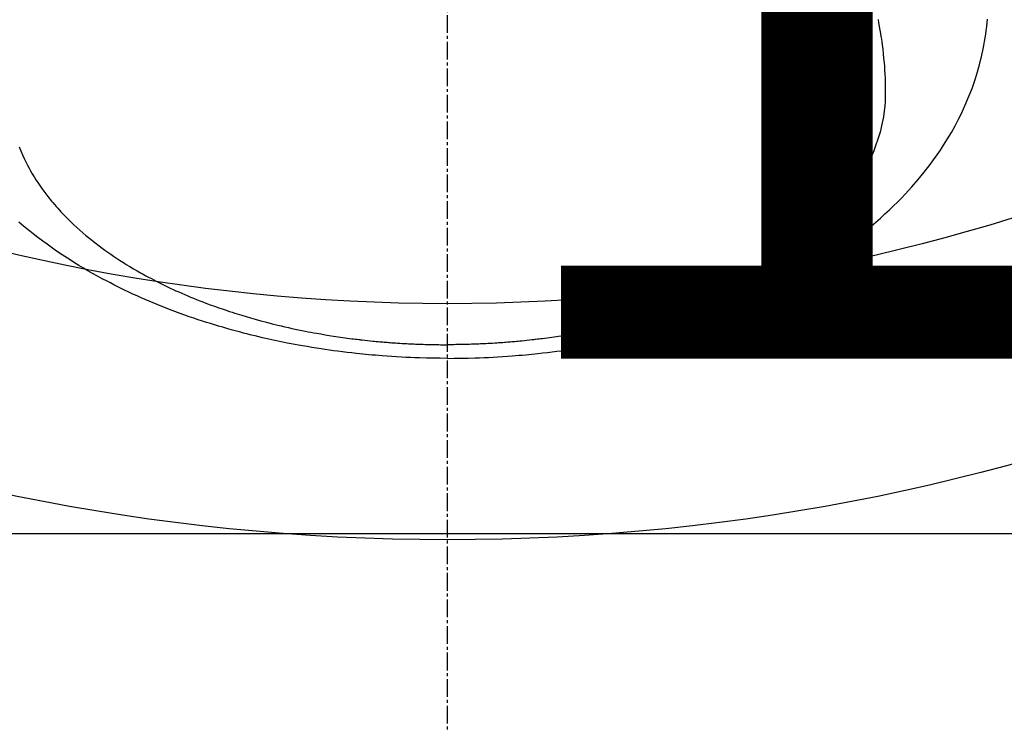
# Model space of a CAD drawing. Units: millimetres. Extents: x -109 to 26472, y -120 to 8859.
# Drawn here: x 17663 to 17705, y 6438 to 6468 of the extents above; entities that cross this region are included whole.
import ezdxf

# ---------------------------------------------------------------- set-up
doc = ezdxf.new("R2010")
doc.units = ezdxf.units.MM
doc.linetypes.add('CENTER2', pattern=[1.125, 0.75, -0.125, 0.125, -0.125])
doc.layers.get('DEFPOINTS').update_dxf_attribs({"color": 146})
doc.layers.add('150-機器', color=8, linetype='Continuous')
doc.layers.add('160-文字', color=254, linetype='Continuous')
doc.styles.add('KH001', font='txt')
doc.dimstyles.new('KH1xx015', dxfattribs={"dimscale": 10, "dimtxt": 3.8, "dimasz": 0.8, "dimexe": 0.3, "dimexo": 1.2, "dimgap": 0.5, "dimtad": 3, "dimdec": 1, "dimdsep": 46, "dimlunit": 6, "dimtxsty": 'KH001', "dimblk": 'DOT', "dimcen": 1, "dimdle": 1, "dimclrd": 256, "dimclre": 256, "dimclrt": 256, "dimadec": 0, "dimazin": 0, "dimtfac": 1, "dimtdec": 1, "dimtix": 1, "dimtmove": 2, "dimatfit": 3, "dimldrblk": 'CLOSEDBLANK', "dimfxl": 1, "dimtolj": 1, "dimtzin": 0, "dimlwd": -1, "dimlwe": -1, "dimarcsym": 0})
doc.dimstyles.new('KH1xx030', dxfattribs={"dimscale": 30, "dimtxt": 2, "dimasz": 0.6, "dimexe": 0.3, "dimexo": 1.2, "dimgap": 0.5, "dimtad": 3, "dimdec": 1, "dimdsep": 46, "dimlunit": 6, "dimtxsty": 'KH001', "dimblk": 'DOT', "dimcen": 1, "dimdle": 1, "dimclrd": 256, "dimclre": 256, "dimclrt": 256, "dimadec": 0, "dimazin": 0, "dimtfac": 1, "dimtdec": 1, "dimtix": 1, "dimtmove": 2, "dimatfit": 3, "dimldrblk": 'CLOSEDBLANK', "dimfxl": 1, "dimtolj": 1, "dimtzin": 0, "dimlwd": -1, "dimlwe": -1, "dimarcsym": 0})

# ---------------------------------------------------------------- blocks, each defined once
blk = doc.blocks.new('F402_H')
at = {"layer": '150-機器', "color": 161, "linetype": 'CENTER2'}
blk.add_line((0, 136.026), (0, -355.416), dxfattribs=at)
at = {"layer": '150-機器', "color": 13, "linetype": 'Continuous'}
for points in [[(-18.144, -279.048), (-18.078, -279.215), (-18.008, -279.38), (-17.933, -279.544), (-17.855, -279.706), (-17.793, -279.827), (-17.729, -279.947), (-17.664, -280.066), (-17.596, -280.184), (-17.519, -280.312), (-17.44, -280.438), (-17.358, -280.564), (-17.275, -280.687), (-17.192, -280.805), (-17.108, -280.921), (-17.022, -281.036), (-16.934, -281.149), (-16.883, -281.215), (-16.83, -281.28), (-16.777, -281.344), (-16.724, -281.408), (-16.655, -281.489), (-16.586, -281.569), (-16.515, -281.649), (-16.444, -281.727), (-16.378, -281.799), (-16.311, -281.87), (-16.243, -281.94), (-16.175, -282.01), (-16.09, -282.096), (-16.003, -282.181), (-15.916, -282.265), (-15.827, -282.349), (-15.703, -282.464), (-15.576, -282.577), (-15.448, -282.689), (-15.319, -282.799), (-15.211, -282.888), (-15.103, -282.975), (-14.993, -283.062), (-14.883, -283.148), (-14.76, -283.241), (-14.635, -283.333), (-14.51, -283.424), (-14.384, -283.514), (-14.264, -283.597), (-14.143, -283.68), (-14.022, -283.761), (-13.899, -283.841), (-13.827, -283.888), (-13.753, -283.934), (-13.68, -283.981), (-13.606, -284.026), (-13.456, -284.118), (-13.304, -284.209), (-13.151, -284.297), (-12.998, -284.384), (-12.885, -284.447), (-12.772, -284.509), (-12.659, -284.57), (-12.545, -284.631), (-12.347, -284.734), (-12.147, -284.834), (-11.946, -284.933), (-11.744, -285.029), (-11.622, -285.085), (-11.5, -285.141), (-11.377, -285.196), (-11.255, -285.25), (-11.13, -285.304), (-11.004, -285.357), (-10.879, -285.41), (-10.753, -285.462), (-10.625, -285.513), (-10.496, -285.564), (-10.367, -285.615), (-10.238, -285.664), (-10.054, -285.733), (-9.87, -285.801), (-9.685, -285.866), (-9.499, -285.93), (-9.459, -285.944), (-9.418, -285.957), (-9.378, -285.971), (-9.338, -285.984), (-9.229, -286.02), (-9.121, -286.055), (-9.012, -286.09), (-8.904, -286.125), (-8.715, -286.183), (-8.526, -286.24), (-8.337, -286.295), (-8.147, -286.349), (-7.908, -286.415), (-7.669, -286.478), (-7.429, -286.539), (-7.188, -286.599), (-7.037, -286.635), (-6.886, -286.67), (-6.735, -286.704), (-6.584, -286.737), (-6.443, -286.767), (-6.301, -286.797), (-6.16, -286.826), (-6.018, -286.854), (-5.899, -286.877), (-5.78, -286.9), (-5.661, -286.922), (-5.542, -286.944), (-5.362, -286.975), (-5.181, -287.006), (-5.001, -287.035), (-4.821, -287.063), (-4.723, -287.078), (-4.626, -287.093), (-4.529, -287.107), (-4.432, -287.121), (-4.334, -287.135), (-4.237, -287.148), (-4.139, -287.161), (-4.042, -287.174), (-3.968, -287.183), (-3.895, -287.192), (-3.821, -287.201), (-3.747, -287.21), (-3.712, -287.214), (-3.676, -287.218), (-3.64, -287.222), (-3.605, -287.226), (-3.493, -287.239), (-3.38, -287.251), (-3.268, -287.262), (-3.156, -287.274), (-3.082, -287.281), (-3.007, -287.288), (-2.933, -287.295), (-2.859, -287.302), (-2.797, -287.307), (-2.735, -287.312), (-2.673, -287.318), (-2.611, -287.323), (-2.549, -287.328), (-2.487, -287.333), (-2.425, -287.338), (-2.363, -287.343), (-2.301, -287.347), (-2.238, -287.351), (-2.176, -287.356), (-2.114, -287.36), (-2.014, -287.366), (-1.914, -287.372), (-1.815, -287.378), (-1.715, -287.383), (-1.64, -287.387), (-1.565, -287.391), (-1.49, -287.394), (-1.415, -287.397), (-1.34, -287.401), (-1.265, -287.404), (-1.189, -287.407), (-1.114, -287.409), (-1.027, -287.412), (-0.939, -287.415), (-0.852, -287.417), (-0.764, -287.419), (-0.702, -287.421), (-0.639, -287.422), (-0.577, -287.423), (-0.514, -287.424), (-0.439, -287.426), (-0.363, -287.427), (-0.288, -287.428), (-0.213, -287.428), (-0.16, -287.429), (-0.106, -287.429), (-0.053, -287.428), (0, -287.428)], [(18.261, -273.653), (18.289, -273.801), (18.317, -273.95), (18.343, -274.099), (18.368, -274.248), (18.386, -274.367), (18.404, -274.485), (18.421, -274.604), (18.436, -274.723), (18.46, -274.914), (18.482, -275.106), (18.501, -275.298), (18.518, -275.49), (18.531, -275.651), (18.541, -275.812), (18.55, -275.974), (18.558, -276.135), (18.564, -276.281), (18.568, -276.427), (18.571, -276.573), (18.571, -276.719), (18.568, -276.921), (18.56, -277.123), (18.546, -277.325), (18.525, -277.527), (18.509, -277.652), (18.49, -277.777), (18.468, -277.901), (18.443, -278.025), (18.414, -278.159), (18.382, -278.292), (18.347, -278.424), (18.31, -278.556), (18.272, -278.68), (18.232, -278.803), (18.189, -278.926), (18.144, -279.048), (18.078, -279.215), (18.008, -279.38), (17.933, -279.544), (17.855, -279.706), (17.793, -279.827), (17.729, -279.947), (17.664, -280.066), (17.596, -280.184), (17.519, -280.312), (17.44, -280.438), (17.358, -280.564), (17.275, -280.687), (17.192, -280.805), (17.108, -280.921), (17.022, -281.036), (16.934, -281.149), (16.883, -281.215), (16.83, -281.28), (16.777, -281.344), (16.724, -281.408), (16.655, -281.489), (16.586, -281.569), (16.515, -281.649), (16.444, -281.727), (16.378, -281.799), (16.311, -281.87), (16.243, -281.94), (16.175, -282.01), (16.09, -282.096), (16.003, -282.181), (15.916, -282.265), (15.827, -282.349), (15.703, -282.464), (15.576, -282.577), (15.448, -282.689), (15.319, -282.799), (15.211, -282.888), (15.103, -282.975), (14.993, -283.062), (14.883, -283.148), (14.76, -283.241), (14.635, -283.333), (14.51, -283.424), (14.384, -283.514), (14.264, -283.597), (14.143, -283.68), (14.022, -283.761), (13.899, -283.841), (13.827, -283.888), (13.753, -283.934), (13.68, -283.981), (13.606, -284.026), (13.456, -284.118), (13.304, -284.209), (13.151, -284.297), (12.998, -284.384), (12.885, -284.447), (12.772, -284.509), (12.659, -284.57), (12.545, -284.631), (12.347, -284.734), (12.147, -284.834), (11.946, -284.933), (11.744, -285.029), (11.622, -285.085), (11.5, -285.141), (11.377, -285.196), (11.255, -285.25), (11.13, -285.304), (11.004, -285.357), (10.879, -285.41), (10.753, -285.462), (10.625, -285.513), (10.496, -285.564), (10.367, -285.615), (10.238, -285.664), (10.054, -285.733), (9.87, -285.801), (9.685, -285.866), (9.499, -285.93), (9.459, -285.944), (9.418, -285.957), (9.378, -285.971), (9.338, -285.984), (9.229, -286.02), (9.121, -286.055), (9.012, -286.09), (8.904, -286.125), (8.715, -286.183), (8.526, -286.24), (8.337, -286.295), (8.147, -286.349), (7.908, -286.415), (7.669, -286.478), (7.429, -286.539), (7.188, -286.599), (7.037, -286.635), (6.886, -286.67), (6.735, -286.704), (6.584, -286.737), (6.443, -286.767), (6.301, -286.797), (6.16, -286.826), (6.018, -286.854), (5.899, -286.877), (5.78, -286.9), (5.661, -286.922), (5.542, -286.944), (5.362, -286.975), (5.181, -287.006), (5.001, -287.035), (4.821, -287.063), (4.723, -287.078), (4.626, -287.093), (4.529, -287.107), (4.432, -287.121), (4.334, -287.135), (4.237, -287.148), (4.139, -287.161), (4.042, -287.174), (3.968, -287.183), (3.895, -287.192), (3.821, -287.201), (3.747, -287.21), (3.712, -287.214), (3.676, -287.218), (3.64, -287.222), (3.605, -287.226), (3.493, -287.239), (3.38, -287.251), (3.268, -287.262), (3.156, -287.274), (3.082, -287.281), (3.007, -287.288), (2.933, -287.295), (2.859, -287.302), (2.797, -287.307), (2.735, -287.312), (2.673, -287.318), (2.611, -287.323), (2.549, -287.328), (2.487, -287.333), (2.425, -287.338), (2.363, -287.343), (2.301, -287.347), (2.238, -287.351), (2.176, -287.356), (2.114, -287.36), (2.014, -287.366), (1.914, -287.372), (1.815, -287.378), (1.715, -287.383), (1.64, -287.387), (1.565, -287.391), (1.49, -287.394), (1.415, -287.397), (1.34, -287.401), (1.265, -287.404), (1.189, -287.407), (1.114, -287.409), (1.027, -287.412), (0.939, -287.415), (0.852, -287.417), (0.764, -287.419), (0.702, -287.421), (0.639, -287.422), (0.577, -287.423), (0.514, -287.424), (0.439, -287.426), (0.363, -287.427), (0.288, -287.428), (0.213, -287.428), (0.16, -287.429), (0.106, -287.429), (0.053, -287.428), (0, -287.428)], [(0, -288.007), (-0.294, -288.004), (-0.589, -288.001), (-0.883, -287.995), (-1.178, -287.988), (-1.369, -287.981), (-1.561, -287.974), (-1.752, -287.965), (-1.943, -287.955), (-2.146, -287.943), (-2.349, -287.931), (-2.552, -287.917), (-2.754, -287.902), (-2.897, -287.891), (-3.04, -287.879), (-3.182, -287.867), (-3.325, -287.854), (-3.455, -287.842), (-3.586, -287.829), (-3.716, -287.815), (-3.846, -287.801), (-4.047, -287.779), (-4.247, -287.756), (-4.447, -287.731), (-4.647, -287.706), (-4.823, -287.682), (-4.999, -287.658), (-5.174, -287.633), (-5.349, -287.607), (-5.547, -287.576), (-5.745, -287.545), (-5.942, -287.511), (-6.139, -287.477), (-6.301, -287.448), (-6.462, -287.418), (-6.623, -287.388), (-6.784, -287.357), (-7.046, -287.304), (-7.308, -287.249), (-7.569, -287.192), (-7.83, -287.133), (-7.987, -287.096), (-8.144, -287.059), (-8.301, -287.021), (-8.458, -286.982), (-8.636, -286.936), (-8.813, -286.889), (-8.99, -286.842), (-9.167, -286.793), (-9.343, -286.744), (-9.517, -286.693), (-9.692, -286.642), (-9.866, -286.59), (-10.039, -286.537), (-10.211, -286.483), (-10.383, -286.427), (-10.555, -286.371), (-10.746, -286.307), (-10.936, -286.242), (-11.126, -286.175), (-11.316, -286.107), (-11.43, -286.065), (-11.545, -286.022), (-11.659, -285.979), (-11.773, -285.935), (-11.948, -285.867), (-12.122, -285.798), (-12.295, -285.728), (-12.469, -285.657), (-12.639, -285.585), (-12.81, -285.512), (-12.98, -285.438), (-13.149, -285.363), (-13.326, -285.282), (-13.502, -285.2), (-13.677, -285.117), (-13.852, -285.032), (-13.996, -284.961), (-14.139, -284.889), (-14.282, -284.815), (-14.424, -284.741), (-14.63, -284.633), (-14.834, -284.522), (-15.037, -284.409), (-15.239, -284.294), (-15.428, -284.183), (-15.617, -284.07), (-15.803, -283.955), (-15.989, -283.839), (-16.102, -283.767), (-16.215, -283.694), (-16.327, -283.62), (-16.439, -283.546), (-16.617, -283.425), (-16.793, -283.302), (-16.968, -283.177), (-17.141, -283.05), (-17.351, -282.892), (-17.56, -282.732), (-17.765, -282.568), (-17.969, -282.402), (-18.167, -282.235)], [(0, -288.007), (0.294, -288.004), (0.589, -288.001), (0.883, -287.995), (1.178, -287.988), (1.369, -287.981), (1.561, -287.974), (1.752, -287.965), (1.943, -287.955), (2.146, -287.943), (2.349, -287.931), (2.552, -287.917), (2.754, -287.902), (2.897, -287.891), (3.04, -287.879), (3.182, -287.867), (3.325, -287.854), (3.455, -287.842), (3.586, -287.829), (3.716, -287.815), (3.846, -287.801), (4.047, -287.779), (4.247, -287.756), (4.447, -287.731), (4.647, -287.706), (4.823, -287.682), (4.999, -287.658), (5.174, -287.633), (5.349, -287.607), (5.547, -287.576), (5.745, -287.545), (5.942, -287.511), (6.139, -287.477), (6.301, -287.448), (6.462, -287.418), (6.623, -287.388), (6.784, -287.357), (7.046, -287.304), (7.308, -287.249), (7.569, -287.192), (7.83, -287.133), (7.987, -287.096), (8.144, -287.059), (8.301, -287.021), (8.458, -286.982), (8.636, -286.936), (8.813, -286.889), (8.99, -286.842), (9.167, -286.793), (9.343, -286.744), (9.517, -286.693), (9.692, -286.642), (9.866, -286.59), (10.039, -286.537), (10.211, -286.483), (10.383, -286.427), (10.555, -286.371), (10.746, -286.307), (10.936, -286.242), (11.126, -286.175), (11.316, -286.107), (11.43, -286.065), (11.545, -286.022), (11.659, -285.979), (11.773, -285.935), (11.948, -285.867), (12.122, -285.798), (12.295, -285.728), (12.469, -285.657), (12.639, -285.585), (12.81, -285.512), (12.98, -285.438), (13.149, -285.363), (13.326, -285.282), (13.502, -285.2), (13.677, -285.117), (13.852, -285.032), (13.996, -284.961), (14.139, -284.889), (14.282, -284.815), (14.424, -284.741), (14.63, -284.633), (14.834, -284.522), (15.037, -284.409), (15.239, -284.294), (15.428, -284.183), (15.617, -284.07), (15.803, -283.955), (15.989, -283.839), (16.102, -283.767), (16.215, -283.694), (16.327, -283.62), (16.439, -283.546), (16.617, -283.425), (16.793, -283.302), (16.968, -283.177), (17.141, -283.05), (17.351, -282.892), (17.56, -282.732), (17.765, -282.568), (17.969, -282.402), (18.167, -282.235), (18.363, -282.065), (18.556, -281.892), (18.746, -281.716), (18.917, -281.552), (19.086, -281.386), (19.252, -281.217), (19.415, -281.046), (19.692, -280.745), (19.96, -280.436), (20.22, -280.121), (20.47, -279.798), (20.619, -279.596), (20.764, -279.392), (20.905, -279.185), (21.043, -278.975), (21.21, -278.707), (21.372, -278.435), (21.526, -278.159), (21.673, -277.88), (21.784, -277.658), (21.889, -277.433), (21.991, -277.207), (22.087, -276.978), (22.168, -276.775), (22.246, -276.57), (22.319, -276.365), (22.389, -276.157), (22.435, -276.013), (22.48, -275.867), (22.522, -275.721), (22.562, -275.575), (22.598, -275.437), (22.632, -275.298), (22.664, -275.16), (22.694, -275.02), (22.7, -274.993), (22.706, -274.965), (22.712, -274.937), (22.717, -274.91), (22.748, -274.751), (22.777, -274.592), (22.804, -274.433), (22.829, -274.273), (22.851, -274.114), (22.871, -273.954), (22.889, -273.793), (22.903, -273.633)]]:
    blk.add_lwpolyline(points, dxfattribs=at)
blk = doc.blocks.new('_Dot')
at = {"color": 0, "linetype": 'ByBlock', "lineweight": -2}
blk.add_line((-0.5, 0), (-1, 0), dxfattribs=at)
at = {"color": 0, "linetype": 'ByBlock', "const_width": 0.5}
blk.add_lwpolyline([(-0.25, 0, 1), (0.25, 0, 1)], format="xyb", close=True, dxfattribs=at)
blk = doc.blocks.new('*D371')
at = {"layer": 'DEFPOINTS', "transparency": 16777216}
for p, q in [((17221.153, 6183.569), (17221.153, 6449.331)), ((18271.153, 6183.569), (18271.153, 6449.331)), ((17229.153, 6446.331), (18263.153, 6446.331))]:
    blk.add_line(p, q, dxfattribs=at)
at = {"layer": 'DEFPOINTS', "color": 0, "transparency": 16777216}
for p in [(18271.153, 6446.331), (17221.153, 6171.569), (18271.153, 6171.569)]:
    blk.add_point(p, dxfattribs=at)
at = {"layer": 'DEFPOINTS', "transparency": 16777216, "xscale": 8, "yscale": 8, "zscale": 8, "rotation": 180}
blk.add_blockref('_Dot', (17221.153, 6446.331), dxfattribs=at)
at = {"layer": 'DEFPOINTS', "transparency": 16777216, "xscale": 8, "yscale": 8, "zscale": 8}
blk.add_blockref('_Dot', (18271.153, 6446.331), dxfattribs=at)
at = {"layer": 'DEFPOINTS', "transparency": 16777216, "insert": (17746.153, 6472.742), "char_height": 38, "attachment_point": 5, "style": 'KH001'}
blk.add_mtext('\\A1;1,050', dxfattribs=at)
blk = doc.blocks.new('_ClosedBlank')
at = {"color": 0, "linetype": 'ByBlock', "lineweight": -2}
for p, q in [((-1, 0.1667), (0, 0)), ((-1, 0.1667), (-1, -0.1667)), ((0, 0), (-1, -0.1667))]:
    blk.add_line(p, q, dxfattribs=at)

msp = doc.modelspace()

# ---------------------------------------------------------------- linework, layer by layer
at = {"layer": '150-機器', "color": 13}
for radius in [90.5, 80.5]:
    msp.add_circle((17681.153, 6536.569), radius, dxfattribs=at)

# ---------------------------------------------------------------- block references
at = {"layer": '150-機器'}
msp.add_blockref('F402_H', (17681.145, 6741.762), dxfattribs=at)

# ---------------------------------------------------------------- dimensions: what is measured, and where the dimension line sits
at = {"layer": 'DEFPOINTS'}
dim = msp.add_linear_dim(base=(18271.153, 6446.331), p1=(17221.153, 6171.569), p2=(18271.153, 6171.569), dimstyle='KH1xx015', dxfattribs=at)
dim.commit()
dim.dimension.update_dxf_attribs({"geometry": '*D371', "text_midpoint": (17746.153, 6472.742)})

# ---------------------------------------------------------------- leaders
at = {"layer": '160-文字'}
msp.add_leader([(17564.145, 6741.569), (18395.499, 5744.169)], dimstyle='KH1xx030', override={"dimgap": 0.5, "dimtad": 1}, dxfattribs=at)
at = {"layer": '160-文字', "annotation_type": 0, "has_hookline": 1, "hookline_direction": 0, "text_width": 1266.091}
msp.add_leader([(17442.947, 6720.356), (17790.996, 5213.669), (17808.996, 5213.669)], dimstyle='KH1xx030', override={"dimgap": 0.5, "dimtad": 1}, dxfattribs=at)

doc.saveas('drawing.dxf')
